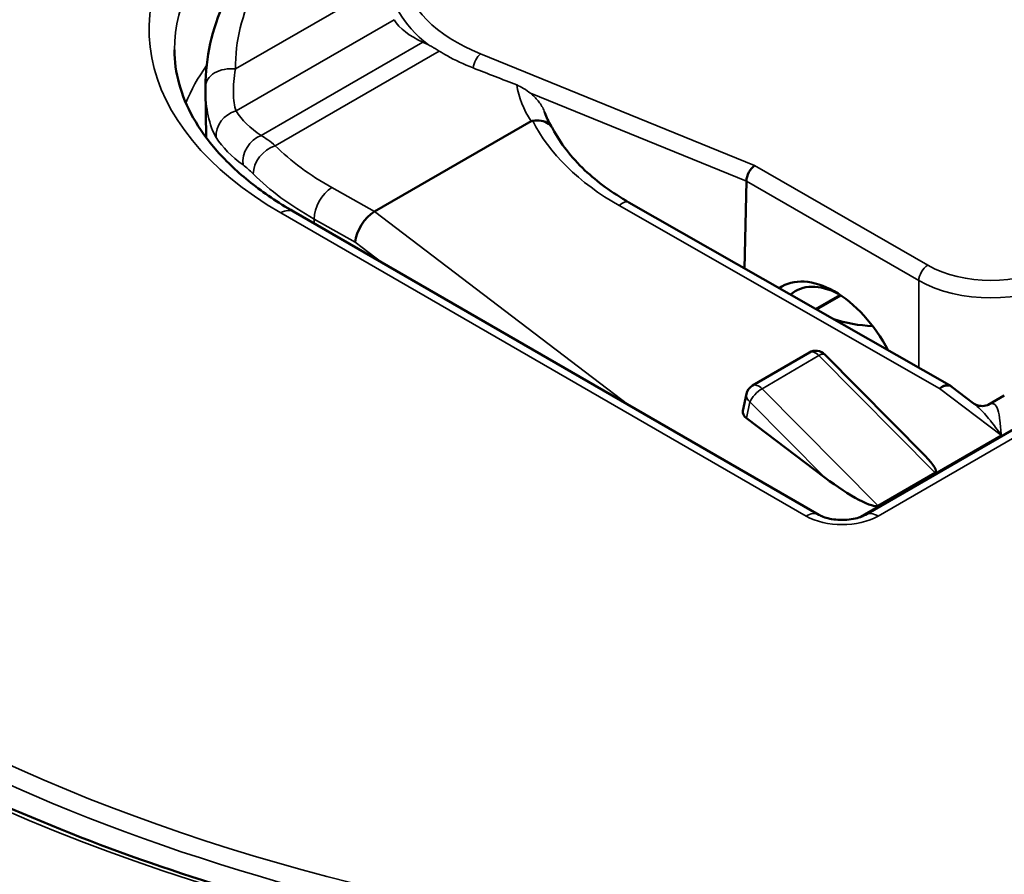
# Model space of a CAD drawing. Units: inches. Extents: x 0 to 17, y -11 to 11.
# Drawn here: x 7.8 to 8.1, y -1.6 to -1.3 of the extents above; entities that cross this region are included whole.
import ezdxf

# ---------------------------------------------------------------- set-up
doc = ezdxf.new("R2010")
doc.units = ezdxf.units.IN
doc.header["$MEASUREMENT"] = 0
doc.layers.add('Visible (ANSI)', color=7, linetype='Continuous', lineweight=50)
doc.layers.add('Visible Narrow (ANSI)', color=7, linetype='Continuous', lineweight=35)

msp = doc.modelspace()

# ---------------------------------------------------------------- linework, layer by layer
at = {"layer": 'Visible (ANSI)'}
for p, q in [((7.894025857227005, -1.344676744008646), (7.894199928347915, -1.358899180963798)), ((7.989831257900276, -1.354149557425879), (7.943790821292621, -1.380731015894506)), ((8.052675740080302, -1.397446254149125), (8.053200539476164, -1.371769542421569)), ((8.112928034237028, -1.431823797620362), (8.018598095731248, -1.378002916490439)), ((8.074496539467416, -1.469961182786372), (7.919948446492524, -1.380732799704655)), ((8.073815318074137, -1.409507649845617), (8.080962992233252, -1.405380938245324)), ((8.071718829205563, -1.422196933478952), (8.054989258922431, -1.431941557796089)), ((8.076269885755208, -1.422797667754347), (8.105796246073167, -1.452592096984043)), ((8.119946890250956, -1.437085772874505), (8.113754770783997, -1.432370939257888)), ((8.053209350915948, -1.434399001817363), (8.052153125503535, -1.439346509756414)), ((8.146657568631325, -1.436216314868469), (8.088209742903016, -1.469961182786372)), ((8.129089492236288, -1.434844207238692), (8.124369159181695, -1.437569492798483)), ((8.053205233416973, -1.441545243858835), (8.076391930304451, -1.459079168181669)), ((8.108702646527034, -1.457580174840567), (8.091973076243901, -1.467324799158158))]:
    msp.add_line(p, q, dxfattribs=at)
at = {"layer": 'Visible (ANSI)', "extrusion": (0, 0, -1)}
for centre, radius, start, end in [((-8.073606279791873, -1.425437308500912), 0.003749999999999964, 59.78009604345388, 135.2589161882877), ((-8.05687670950874, -1.435181932818503), 0.003749999999999999, 12.05096046301228, 59.78009604345388), ((-8.109211258781668, -1.438338057379932), 0.00749999999999991, 119.7073478137612, 127.2865465132706)]:
    msp.add_arc(centre, radius, start, end, dxfattribs=at)
at = {"layer": 'Visible (ANSI)'}
for centre, major_axis, ratio, start_param, end_param in [((7.901521349491302, -1.343942858498375), (-0.007499999936303939, -9.862339113337766e-07), 0.7027938818264683, 2.86267583174154e-10, 0.0101302370011702), ((8.07858866136712, -1.429868437635813), (0.01484644222435412, -0.02717629530242903), 0.5922544915913251, 1.552833501652303, 3.19931476538468), ((8.081261112893115, -1.427663402183933), (-0.01359374999999909, 0.02354506566538811), 0.577350269189625, 5.551007908834942, 6.397416461892096), ((8.092921987818952, -1.409140665737121), (-0.01950002343150153, -1.17787724018825e-15), 0.5773502691896231, 3.640232070431736, 3.640374944944281)]:
    msp.add_ellipse(centre, major_axis=major_axis, ratio=ratio, start_param=start_param, end_param=end_param, dxfattribs=at)
at = {"layer": 'Visible (ANSI)', "extrusion": (0, 0, -1)}
for centre, major_axis, ratio, start_param, end_param in [((8.055623543272757, -1.370187801569026), (-0.001650939323800038, -0.003374135967418963), 0.525956024707127, 0.8476753025608398, 2.392291690575822), ((8.121383056339253, -1.36847912953497), (0.6874999999999982, 9.451293914164413e-16), 0.5773502691896258, 4.526323882594257e-15, 3.141592653589797), ((7.943408288870613, -1.386640792247343), (0.004123487195668117, 0.006280361780220848), 0.5344933555854721, 3.896861118983929, 5.467657445778824), ((8.092922218614602, -1.397913895154469), (-0.02874976244554545, 1.706100538623186e-15), 0.5773502691896226, 3.626011326201817, 3.626074217574323), ((8.09292200839627, -1.397913831278837), (-0.02875000000000133, -2.602085213965205e-18), 0.5773502691896231, 4.801114141134416, 5.222539971927874), ((8.055846710403783, -1.440006593055367), (0.003711115856570574, -0.0005640700016798021), 0.6608341392319713, 2.257649450228195, 3.180930979680251), ((8.095765851760005, -1.447798066536942), (0.01309803233685412, -0.00963975888260067), 0.1729576301869868, 5.448574895838088, 6.357991788584622), ((8.079036281476418, -1.457542690854533), (-0.01309803233685412, 0.00963975888260067), 0.1729576301869868, 3.21639913499483, 4.787414999521546)]:
    msp.add_ellipse(centre, major_axis=major_axis, ratio=ratio, start_param=start_param, end_param=end_param, dxfattribs=at)
at = {"layer": 'Visible (ANSI)'}
for points, knots in [([(8.808883056339253, -1.359613259876804), (8.808883056339253, -1.317254090157784), (8.797484948581312, -1.274968787363358), (8.753166621154376, -1.194192317424475), (8.719717279774612, -1.155804713474007), (8.633715648966698, -1.086591686952014), (8.58071628431844, -1.055950921876027), (8.460981157350941, -1.006023260489181), (8.394231499283704, -0.9867704754001156), (8.25389659357961, -0.961538361749243), (8.180348888690785, -0.9555405564892485), (8.033771975753096, -0.9573237438848796), (7.960768712929619, -0.9650939564039422), (7.822504708924042, -0.9936732967789599), (7.757274601486186, -1.014486767778161), (7.641080404740022, -1.067290527033927), (7.590152567052881, -1.099289754932196), (7.508106096421214, -1.171543473637465), (7.476909701304065, -1.211798181550856), (7.441904288438307, -1.288467450012812), (7.433883056339253, -1.324023542502781), (7.433883056339253, -1.359613259876804)], [0.7853981633974484, 0.7853981633974484, 0.7853981633974484, 0.7853981633974484, 1.092164299087712, 1.092164299087712, 1.407703336545656, 1.407703336545656, 1.730699148955239, 1.730699148955239, 2.05429249737878, 2.05429249737878, 2.377262706998321, 2.377262706998321, 2.699993510032813, 2.699993510032813, 3.023032376635058, 3.023032376635058, 3.346688798601942, 3.346688798601942, 3.669249219556386, 3.669249219556386, 3.926990816987241, 3.926990816987241, 3.926990816987241, 3.926990816987241]), ([(8.586383056338944, -1.337288960144614), (8.586383056338944, -1.308650524433213), (8.578492653047304, -1.280035739833218), (8.547758954795425, -1.225569921492459), (8.52477033042578, -1.199747943961464), (8.46591526325801, -1.153479153322658), (8.429945731737915, -1.133080739903543), (8.348780023521156, -1.099895010536764), (8.303591397280341, -1.087118187641389), (8.208601708216973, -1.070460931635333), (8.15882046110755, -1.066577616749763), (8.059670474596713, -1.068078252951617), (8.010319069334853, -1.073459440103287), (7.944142660044234, -1.087285320430491), (7.925091037123364, -1.092122988188729), (7.906679454483308, -1.097677704763081)], [0.7853981633974575, 0.7853981633974575, 0.7853981633974575, 0.7853981633974575, 1.100339278962924, 1.100339278962924, 1.418842941243057, 1.418842941243057, 1.740004274783482, 1.740004274783482, 2.061319243923886, 2.061319243923886, 2.382403096890398, 2.382403096890398, 2.703402798945593, 2.703402798945593, 2.837722291140692, 2.837722291140692, 2.837722291140692, 2.837722291140692]), ([(7.894021349554803, -1.343943844732602), (7.894020226709015, -1.33540494126826), (7.895878425070348, -1.326913765030421), (7.899846989422256, -1.318437398519089), (7.900221740020241, -1.317680247228035), (7.900613511478239, -1.316930171044513)], [0, 0, 0, 0, 0.3441166021387165, 0.3441166021387165, 0.3781827868312502, 0.3781827868312502, 0.3781827868312502, 0.3781827868312502]), ([(7.884890094999717, -1.333135091746479), (7.884890094999717, -1.336460390581104), (7.885340423112664, -1.33978716542604), (7.887167912980201, -1.346448815805141), (7.888547380859107, -1.349784487770174), (7.892274915492179, -1.356407949348048), (7.894624090919477, -1.359694383284458), (7.900285983706452, -1.366109951590241), (7.90359843721262, -1.369237978338314), (7.911124347091116, -1.375218476281569), (7.915337287559849, -1.378070545853442), (7.919948446492524, -1.380732799704655)], [3.926990816987251, 3.926990816987251, 3.926990816987251, 3.926990816987251, 4.084070449666739, 4.084070449666739, 4.241150082346228, 4.241150082346228, 4.398229715025717, 4.398229715025717, 4.555309347705205, 4.555309347705205, 4.712388980384693, 4.712388980384693, 4.712388980384693, 4.712388980384693]), ([(7.650151466528767, -1.345864342428266), (7.650832526286647, -1.367096653355), (7.655903109274275, -1.388293755159774), (7.674634972521742, -1.429541385425617), (7.688302077822298, -1.449587159203), (7.723564295273261, -1.487361342398325), (7.745156619824682, -1.505084063404846), (7.795069892325953, -1.537141200653403), (7.823386837290853, -1.551473487924321), (7.885138581368208, -1.575899327549886), (7.918569633931837, -1.585991824957526), (7.953607811254185, -1.593669985331397)], [3.945508117916551, 3.945508117916551, 3.945508117916551, 3.945508117916551, 4.183412060707584, 4.183412060707584, 4.421316003498617, 4.421316003498617, 4.65921994628965, 4.65921994628965, 4.897123889080683, 4.897123889080683, 5.135027831871717, 5.135027831871717, 5.135027831871717, 5.135027831871717]), ([(7.996057741184812, -1.356018380368349), (7.995639467719228, -1.355370873879091), (7.995267867752771, -1.354726259899033), (7.994613978320102, -1.353446489422803), (7.99433166192466, -1.352811354581243), (7.993997640467567, -1.351935737926377), (7.993910260809114, -1.351690675454373), (7.993829136677048, -1.351446399353316)], [3.576355602176733, 3.576355602176733, 3.576355602176733, 3.576355602176733, 3.645079535766504, 3.645079535766504, 3.713803469356276, 3.713803469356276, 3.740634993038644, 3.740634993038644, 3.740634993038644, 3.740634993038644]), ([(7.990300221294545, -1.3539874309108), (7.990266332136342, -1.353992629429266), (7.990233728258771, -1.353998834329539), (7.990072786998097, -1.354034812112767), (7.98993330876692, -1.354090638330016), (7.989831257900276, -1.354149557425879)], [-0.4656212888317205, -0.4656212888317205, -0.4656212888317205, -0.4656212888317205, -0.4645890256528727, -0.4645890256528727, -0.4601900996285893, -0.4601900996285893, -0.4601900996285893, -0.4601900996285893]), ([(7.990300223051689, -1.353987430647956), (7.991186337596444, -1.353851501641637), (7.992038842726741, -1.353858694059889), (7.992828902548807, -1.35400616826062), (7.993618962371327, -1.35415364246135), (7.994328122264504, -1.354440632733239), (7.994915028337344, -1.354847696607502), (7.995495163074336, -1.355250064047121), (7.99595487118131, -1.355771444429118), (7.996260878619522, -1.356370922795557)], [0, 0, 0, 0, 0.25, 0.25, 0.25, 0.5, 0.5, 0.5, 0.7471156645999845, 0.7471156645999845, 0.7471156645999845, 0.7471156645999845]), ([(7.996260879676809, -1.356370922148452), (7.998374345237151, -1.360512328541043), (8.001587682993884, -1.364723231934457), (8.009316646555815, -1.371995546305678), (8.013710380821065, -1.375214182319704), (8.018598095730793, -1.378002916489985)], [0, 0, 0, 0, 0.2128263884543379, 0.2128263884543379, 0.4008702070288515, 0.4008702070288515, 0.4008702070288515, 0.4008702070288515]), ([(8.11995561519552, -1.437089936994633), (8.120307895268068, -1.437358658977226), (8.12091856963252, -1.437692008018965), (8.122362685076949, -1.438004976257142), (8.12312473149768, -1.437970114409817), (8.124029385830452, -1.437751159614871), (8.124288592402989, -1.437615608614104), (8.124320509213701, -1.437597182539301)], [0, 0, 0, 0, 0.04522916549393859, 0.04522916549393859, 0.08882134365636055, 0.08882134365636055, 0.1209693456165612, 0.1209693456165612, 0.1209693456165612, 0.1209693456165612]), ([(8.074496539467416, -1.469961182786372), (8.074839811124546, -1.470159370770014), (8.075279572471116, -1.470370610039462), (8.076354625791735, -1.470776086670847), (8.077002416211142, -1.470967685527265), (8.078460589685163, -1.471279977596604), (8.07927895071998, -1.471394926398697), (8.080989971976576, -1.471510193381144), (8.081884143268324, -1.47150610107108), (8.083619221783463, -1.471373284612108), (8.084460054451936, -1.471244585028197), (8.085962670332263, -1.470898602822198), (8.08663001368859, -1.47068485099542), (8.087587215723486, -1.470292693386435), (8.087930351669455, -1.470122489390159), (8.088209742903016, -1.469961182786372)], [4.712388980384702, 4.712388980384702, 4.712388980384702, 4.712388980384702, 4.919112646862279, 4.919112646862279, 5.142574119643893, 5.142574119643893, 5.38162872416115, 5.38162872416115, 5.629603041756254, 5.629603041756254, 5.877267536718742, 5.877267536718742, 6.114931450740454, 6.114931450740454, 6.283185307179589, 6.283185307179589, 6.283185307179589, 6.283185307179589])]:
    msp.add_open_spline(points, degree=3, knots=knots, dxfattribs=at)
for points in [[(7.89402584190975, -1.344676744837196), (7.894023096861018, -1.344451691998964), (7.89402173031476, -1.344225181238452), (7.894021741404229, -1.343997239780927)], [(8.119948348038632, -1.43708361551351), (8.119950803117261, -1.437085485994411), (8.119953257955329, -1.437087357362069), (8.119955712553745, -1.43708922961512)]]:
    msp.add_open_spline(points, degree=3, dxfattribs=at)
at = {"layer": 'Visible Narrow (ANSI)'}
for p, q in [((7.90281474690846, -1.338750789046552), (7.948145845943598, -1.312578866815764)), ((7.94950006005274, -1.324238928018511), (7.903003526998416, -1.351083713893766)), ((7.910360307525023, -1.358353357764807), (7.957997990622514, -1.330849728605225)), ((7.962795973034643, -1.333461812116164), (7.914541563012788, -1.361321508731615)), ((7.974923875340663, -1.334284478966746), (8.055623543272757, -1.367125939390897)), ((8.053200539476164, -1.371769542421569), (7.989659831020615, -1.345911075893563)), ((8.055623543272757, -1.367125939390897), (8.106564218570837, -1.396536551986609)), ((8.103913476795695, -1.401048670434628), (8.053200539476164, -1.371769542421569)), ((7.931218478214758, -1.373678997399546), (7.943790821292621, -1.380731015894506)), ((8.110046133649574, -1.432772705804817), (8.015716195143794, -1.37895182467444)), ((8.070746539467107, -1.470332648957518), (7.91619844649267, -1.3811042658758)), ((7.943790821292621, -1.380731015894506), (8.018582166702343, -1.437679004618966)), ((7.938104988011672, -1.389702654425927), (7.925990652526705, -1.382907539357328)), ((7.925990652526705, -1.382907539357328), (7.926006845942082, -1.384230618257769)), ((7.946323555896013, -1.395960476218514), (7.938104988011672, -1.389702654425927)), ((8.103913476795695, -1.426680452546842), (8.103913476795695, -1.401048670434628)), ((8.073538816519429, -1.409349889143849), (8.080708231259903, -1.405210625613543)), ((8.074549217905767, -1.423116668297533), (8.057819647622635, -1.432861292615124)), ((8.108702646527034, -1.457580174840567), (8.074549217905767, -1.423116668297533)), ((8.057819647622635, -1.432861292615124), (8.091973076243901, -1.467324799158158)), ((8.128155267243981, -1.446561450078187), (8.110046133649574, -1.432772705804817)), ((8.054235104860252, -1.436721181604733), (8.053205233416973, -1.441545243858835)), ((8.076391930304451, -1.459079168181669), (8.054235104860252, -1.436721181604733)), ((8.150407568631179, -1.436587781040069), (8.091959742902871, -1.470332648957518)), ((8.086114775081112, -1.470833539545291), (8.128155267243981, -1.446561450078187))]:
    msp.add_line(p, q, dxfattribs=at)
for centre, major_axis, ratio, start_param, end_param in [((8.121383056339253, -1.347387047574992), (-0.6733829491134453, 8.326672684688659e-17), 0.5773502691896257, 5.497787143782138, 11.78097245096172), ((8.121383056339253, -1.334227097966485), (0.4612499999999811, 3.747002708109896e-16), 0.5773502691896227, 6.077454562459708, 8.335509434922848), ((8.121383056339253, -1.334227097966485), (-0.4612499999999772, -2.081668171172165e-16), 0.5773502691896226, 5.801657506231245, 8.059712378695595), ((8.009890094999717, -1.327011367389312), (-0.1324999999999943, -7.632783294297936e-17), 0.5773502691896228, 5.718320404701625, 7.068583470577033), ((8.006172949637856, -1.308688917091311), (-0.05423931238100532, -1.734723475976804e-17), 0.5773502691896228, 5.497787143782137, 7.23999161203901), ((8.009890094999717, -1.333135091746479), (-0.1249999999999892, -7.632783294297943e-17), 0.5773502691896227, 5.718320404701611, 6.283185307179611), ((8.121383056339253, -1.337786318076704), (0.4739707372783601, -6.938893903907217e-18), 0.5773502691896261, 4.547101256328182, 6.448473031236247), ((8.004878075519171, -1.353834406898367), (0.09998829952964138, -0.02957842280852352), 0.6922585159242428, 3.006612061597537, 3.343678113846507), ((8.121383056339253, -1.337849441497363), (-0.4752818440038948, -5.204170427930417e-18), 0.5773502691896257, 6.245004894692572, 7.50566809551003), ((8.121383056339253, -1.337288960145068), (-0.4649999999999849, -8.982298238535669e-15), 0.577350269189623, -6.394884621840902e-14, 1.776527071515927), ((8.009890094999717, -1.365284644620695), (-0.1249999999999276, -8.673617379884026e-17), 0.5773502691896226, 5.89169615618029, 6.051487140245019), ((7.901521349489938, -1.343942858499739), (-0.007499999935156219, -9.862324599846573e-07), 0.7027938818257173, 4.538977135365377, 6.283185307173795), ((8.009988563548175, -1.371433273677193), (-0.1176075024987085, -7.632783294297939e-17), 0.5773502691896227, 5.870292918522518, 5.870297699357534), ((7.904442777911298, -1.357808567368446), (-0.006293938865319513, -0.004078766181042782), 0.9065287820475275, 4.379698126315839, 5.816456259511138), ((8.001809981983568, -1.324894157191901), (-0.1013593189729205, -0.01999277806056123), 0.401529968444057, 0.1591374218143242, 0.373329206375892), ((7.911799558437904, -1.365078211239487), (-0.004253650929930778, -0.006177091044034945), 0.8580354015199173, 4.031282969304792, 5.518223686329359), ((7.914617038183676, -1.367488188510814), (-0.005303377955238654, -0.00530322376143857), 0.7188856870395129, 4.100669816323919, 5.671466143118814), ((7.931293953385646, -1.379845677178745), (-0.003669081799870583, -0.006541241376516862), 0.5855084931744635, 3.919772707340626, 5.490569034135522), ((8.106564218570837, -1.399598414165192), (-0.00187499999999976, -0.003247595264191671), 0.5773502691896287, 3.926990816987069, 5.471607205002043), ((8.125119410996374, -1.385809014995155), (-0.02624999999999931, 0), 0.5777460240673367, 0.7857407797356162, 2.355851873854173), ((8.073606279791873, -1.425437308500912), (-0.001887450586231479, 0.003240375022205611), 0.5791980610886842, 5.132845720162643, 6.283185307179576), ((8.05687670950874, -1.435181932818503), (-0.002663605963394024, -0.002639640746725107), 0.332714504038038, 4.051009546335969, 5.622025410862701), ((8.05687670950874, -1.435181932818503), (-0.001887450586231472, 0.003240375022205595), 0.5791980610886843, 5.13284572016264, 6.283185307179539), ((8.081353141184989, -1.464208924600806), (0.01499999999999999, 9.046582927219035e-16), 0.5773502691896234, 3.926990816987071, 5.497787143781967), ((8.091959742902871, -1.476456373314685), (-0.003750000000000033, 0.006495190528383455), 0.577350269189621, 5.497787143782142, 6.283185307179611)]:
    msp.add_ellipse(centre, major_axis=major_axis, ratio=ratio, start_param=start_param, end_param=end_param, dxfattribs=at)
at = {"layer": 'Visible Narrow (ANSI)', "extrusion": (0, 0, -1)}
for centre, major_axis, ratio, start_param, end_param in [((8.006172949637856, -1.311670629062045), (-0.05798802734966345, -2.775557561562887e-17), 0.5773502691896233, 5.6436573483799, 6.301702608108859), ((8.005870520507868, -1.309537892492679), (0.05774690315928411, 0.01127889576634344), 0.4017804244634601, 2.621909696965464, 2.987749059114765), ((7.974923875340663, -1.337346341145329), (0.001413527600040128, 0.00347339023490363), 0.4704104970102597, 4.20504178293502, 5.569981544551642), ((7.930770248187399, -1.319377622860864), (0.2185654676363225, -0.08586359224526857), 0.01034884927294838, 1.312929583239734, 1.373186939761954), ((8.056383537377313, -1.344552582165742), (0.06965986590819045, -0.01167045585703059), 0.659048137770791, 2.079891304028714, 2.692140821349915), ((8.003249232896449, -1.33161901066658), (0.1088534380749166, 0.02029907877076447), 0.4133414089076282, 2.766025542298627, 2.980217326860195), ((8.121383056339253, -1.359613259876804), (0.6874999999999981, 8.966612174976496e-16), 0.5773502691896258, 4.683919415482873e-15, 3.141592653589798), ((8.00325498154825, -1.332088702808486), (-0.1018673705320505, -0.001246774191993581), 0.5690751014472685, 5.504802690643789, 5.776284136702072), ((8.003330456719139, -1.338255382587684), (-0.1093668088534277, -0.00133856124907288), 0.5690751014472684, 5.504802690643788, 5.776284136702072), ((8.014881320275888, -1.384517176249554), (0.003716775455557361, 0.006514259759401987), 0.3793812983117529, 5.487343169459002, 6.283185307179611), ((7.91619844649267, -1.387227990232967), (0.003749999999999688, 0.006495190528382748), 0.5773502691896257, 5.497787143782137, 6.283185307179571), ((8.125119410996374, -1.388870877173739), (0.02999999999999921, 0), 0.5738700960444378, 0.7857407797356188, 2.355851873854177), ((8.073606279791873, -1.425437308500912), (0.002663605963394225, 0.002639640746724801), 0.3327145040379886, 5.373768414433024, 6.283185307179565), ((8.109211258781668, -1.438338057379932), (0.003716775455557437, 0.006514259759401937), 0.379381298311756, 5.48734316945901, 6.283185307179591), ((8.109211258781668, -1.438338057379932), (0.004543512002339122, 0.005967118122226066), 0.4792615467894174, 5.430309638129085, 6.283185307179604), ((8.05687670950874, -1.435181932818503), (-0.003667358592783658, 0.0007829310007504552), 0.6876909051343806, 5.359903777727533, 6.283185307179584), ((8.070746539467107, -1.476456373314685), (0.00374999999999961, 0.006495190528382622), 0.5773502691896256, 5.497787143782132, 6.283185307179584)]:
    msp.add_ellipse(centre, major_axis=major_axis, ratio=ratio, start_param=start_param, end_param=end_param, dxfattribs=at)
at = {"layer": 'Visible Narrow (ANSI)', "extrusion": (0, 0, -0.9999999999999997)}
msp.add_ellipse((8.055421097752513, -1.339695287504108), major_axis=(-0.06999475766619533, -0.000856679199406664), ratio=0.5690751014472685, start_param=5.933424241130503, end_param=6.210017027682719, dxfattribs=at)
at = {"layer": 'Visible Narrow (ANSI)'}
for points in [[(7.959644657200895, -1.331651697758824), (7.959076279213148, -1.331353475691666), (7.958525822136378, -1.331085035701543), (7.957997990622514, -1.330849728605225)], [(7.910360307525023, -1.358353357764807), (7.911676543019437, -1.359065792935761), (7.91306877211491, -1.360053020248396), (7.914541563012788, -1.361321508731615)], [(7.908085988966375, -1.369640296922606), (7.907003118294595, -1.368557394765938), (7.905996358138053, -1.367681574624365), (7.905060524556573, -1.367006911144452)]]:
    msp.add_open_spline(points, degree=3, dxfattribs=at)
for points, knots in [([(7.962795973034643, -1.333461812116164), (7.962403778910355, -1.33321413947713), (7.962015973174855, -1.332978092266766), (7.961318504742392, -1.332568225993763), (7.961006183613788, -1.332390293514871), (7.960339077036677, -1.332020187835932), (7.959986029721675, -1.331830812398929), (7.959644657200895, -1.331651697758824)], [1.142300573393909e-05, 1.142300573393909e-05, 1.142300573393909e-05, 1.142300573393909e-05, 0.01799782383843719, 0.01799782383843719, 0.03294317190495455, 0.03294317190495455, 0.05055740677874873, 0.05055740677874873, 0.05055740677874873, 0.05055740677874873]), ([(7.972808993380111, -1.338452743354518), (7.970014876540516, -1.337361749099708), (7.967425827268924, -1.336131603654374), (7.964397901133905, -1.334441478498755), (7.963590435803779, -1.333963519505668), (7.962795973034643, -1.333461812116164)], [2.516384050265622, 2.516384050265622, 2.516384050265622, 2.516384050265622, 2.611871112373688, 2.611871112373688, 2.646603332589928, 2.646603332589928, 2.646603332589928, 2.646603332589928]), ([(7.90281474690846, -1.338750789046552), (7.902415709941577, -1.341289933499391), (7.902219544584566, -1.343643064852566), (7.90226881033095, -1.347834826006855), (7.902521801570854, -1.349689003231086), (7.903003526998416, -1.351083713893766)], [0, 0, 0, 0, 0.5, 0.5, 1, 1, 1, 1]), ([(7.989659831020615, -1.345911075893563), (7.989033713927254, -1.345403175992013), (7.988341536959977, -1.344894154344255), (7.986974044958059, -1.344058535934417), (7.986316589723627, -1.343721595516834), (7.985649257179828, -1.343461533735061)], [-0.0828264478544125, -0.0828264478544125, -0.0828264478544125, -0.0828264478544125, -0.06028332734472827, -0.06028332734472827, -0.0408845765636314, -0.0408845765636314, -0.0408845765636314, -0.0408845765636314]), ([(7.897158244310502, -1.358883737032537), (7.896126902051035, -1.357237071385478), (7.895328081574915, -1.35504056227999), (7.894805003772943, -1.35251801654338), (7.894319965786961, -1.350178918039527), (7.89406084346774, -1.347546347983078), (7.89402584190975, -1.344676744837196)], [0, 0, 0, 0, 0.5, 0.5, 0.5, 0.9636384723368873, 0.9636384723368873, 0.9636384723368873, 0.9636384723368873]), ([(7.993824406725706, -1.351446383955571), (7.993753144284254, -1.351225750795928), (7.993672103164497, -1.351009488217167), (7.993192172802081, -1.349898315487716), (7.992523961886944, -1.348874358945958), (7.991245954843178, -1.347333668558329), (7.990444187264982, -1.346547337806422), (7.989659831020615, -1.345911075893563)], [0.2808815152001361, 0.2808815152001361, 0.2808815152001361, 0.2808815152001361, 0.2879213783204536, 0.2879213783204536, 0.3191076009681234, 0.3191076009681234, 0.3489640018824182, 0.3489640018824182, 0.3489640018824182, 0.3489640018824182]), ([(8.119955712553745, -1.43708922961512), (8.120496881931102, -1.437502008456685), (8.121026388479548, -1.43795784382335), (8.12154907671538, -1.43844684841404), (8.12165509059423, -1.438546030430624), (8.121760818457458, -1.438646616317763), (8.121866251780828, -1.438748537258087), (8.122330106543357, -1.4391969392618), (8.122788545499587, -1.439671435428844), (8.123239825933522, -1.440165926359422), (8.123799832681923, -1.440779554244708), (8.124348864923375, -1.441424000438454), (8.124893921601595, -1.442099764470166), (8.124954310672818, -1.44217463514631), (8.125014650577212, -1.442249891160353), (8.125074948808559, -1.442325538345338), (8.125564625069726, -1.442939862015445), (8.126047778904192, -1.443575111677527), (8.126530399955753, -1.444236443243406), (8.127075857156795, -1.444983878656311), (8.127620642299915, -1.445764635142021), (8.128155267243981, -1.446561450078187)], [0.3583129187420637, 0.3583129187420637, 0.3583129187420637, 0.3583129187420637, 0.4761082447953744, 0.4761082447953744, 0.4761082447953744, 0.5, 0.5, 0.5, 0.6051119708209709, 0.6051119708209709, 0.6051119708209709, 0.7355484103957627, 0.7355484103957627, 0.7355484103957627, 0.75, 0.75, 0.75, 0.8673599991728949, 0.8673599991728949, 0.8673599991728949, 1, 1, 1, 1]), ([(8.124320631734006, -1.43759729700694), (8.124617321900585, -1.437426177062642), (8.12487966962817, -1.437318567173387), (8.125479983655621, -1.437178890930207), (8.125788164577441, -1.437218095983534), (8.126570171963975, -1.437619052387598), (8.126923305640956, -1.438245329318287), (8.127478926020101, -1.439974886421149), (8.127669246555795, -1.441056420778276), (8.127966394254598, -1.443558102302612), (8.128071995078242, -1.445000034908825), (8.128155267243981, -1.446561450078187)], [0.04235372329988182, 0.04235372329988182, 0.04235372329988182, 0.04235372329988182, 0.1249999999999995, 0.1249999999999995, 0.249999999999999, 0.249999999999999, 0.4999999999999993, 0.4999999999999993, 0.7499999999999997, 0.7499999999999997, 1, 1, 1, 1])]:
    msp.add_open_spline(points, degree=3, knots=knots, dxfattribs=at)

doc.saveas('drawing.dxf')
